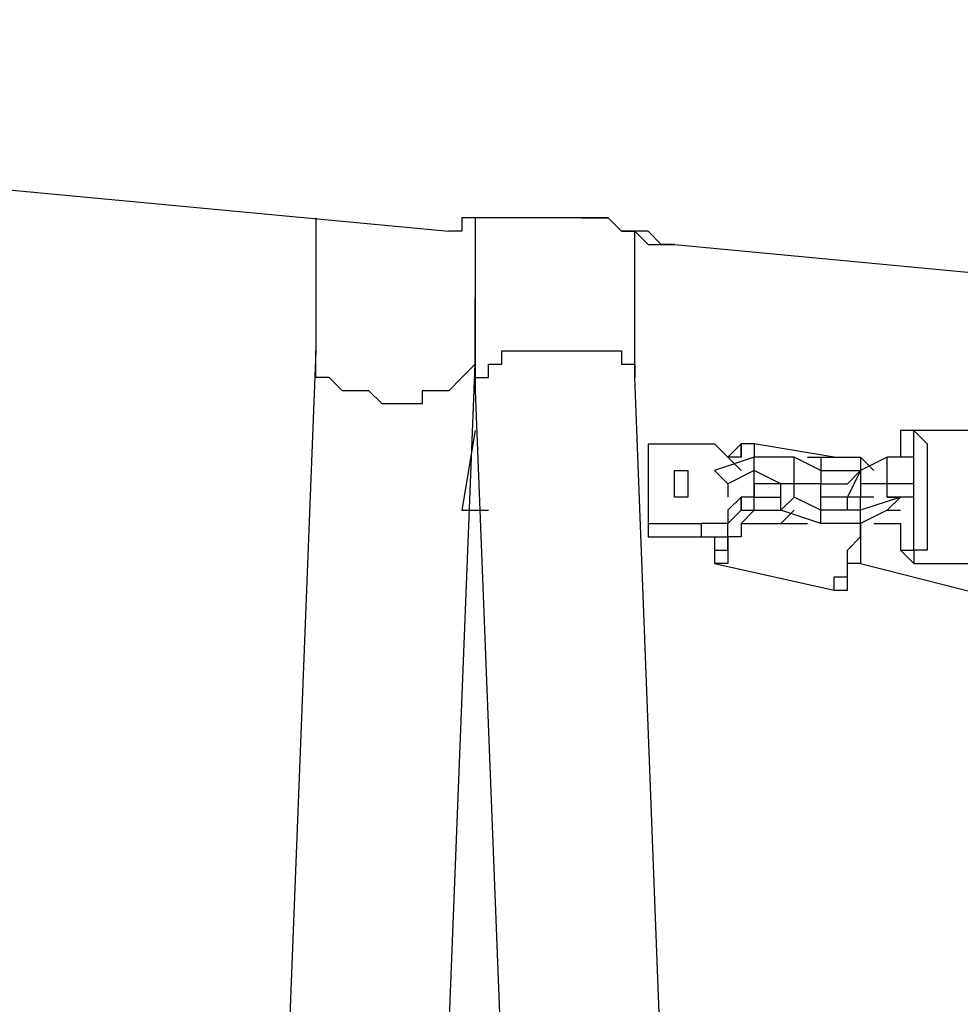
# Model space of a CAD drawing. Units: millimetres. Extents: x 8 to 163, y 57 to 197.
# Drawn here: x 60 to 62, y 191 to 193 of the extents above; entities that cross this region are included whole.
import ezdxf

# ---------------------------------------------------------------- set-up
doc = ezdxf.new("R2010")
doc.units = ezdxf.units.MM
doc.header["$MEASUREMENT"] = 0
doc.layers.add('Ebene 1', color=7, linetype='Continuous', lineweight=0)

msp = doc.modelspace()

# ---------------------------------------------------------------- linework, layer by layer
at = {"layer": 'Ebene 1', "color": 18, "lineweight": 25, "true_color": 0x000000}
for points in [[(75.6708, 192.8989), (75.6708, 192.8989), (62.3006, 194.1689), (62.3006, 194.1689)], [(76.5175, 192.7578), (76.5175, 192.7578), (62.2653, 194.0983), (62.2653, 194.0983)], [(55.88, 193.0753), (55.88, 193.0753), (61.1364, 192.5814), (61.1364, 192.5814)], [(61.7361, 192.5461), (61.7361, 192.5461), (76.6939, 191.135), (76.6939, 191.135)], [(60.7836, 192.2638), (60.7836, 192.2638), (60.6778, 189.5475), (60.6778, 189.5475)], [(61.1011, 189.5475), (61.1011, 189.5475), (61.2069, 192.2286), (61.2069, 192.2286)], [(61.7361, 189.4416), (61.7361, 189.4416), (61.6303, 192.1933), (61.6303, 192.1933)], [(61.2069, 192.1581), (61.2069, 192.1581), (61.3128, 189.4416), (61.3128, 189.4416)], [(61.2069, 192.0875), (61.2069, 192.0875), (61.2069, 192.0875), (61.2069, 192.0875)], [(61.2069, 192.0522), (61.2069, 192.0522), (61.1717, 191.8406), (61.1717, 191.8406)], [(61.2069, 192.0522), (61.2069, 192.0522), (61.2069, 192.0522), (61.2069, 192.0522)], [(61.2069, 192.0522), (61.2069, 192.0522), (61.2069, 192.0522), (61.2069, 192.0522)], [(62.6886, 192.0522), (62.6886, 192.0522), (62.3711, 192.0522), (62.3711, 192.0522)], [(61.6656, 192.0169), (61.6656, 192.0169), (61.6656, 191.8053), (61.6656, 191.8053)], [(61.6656, 192.0169), (61.6656, 192.0169), (61.8067, 192.0169), (61.8067, 192.0169)], [(61.6656, 192.0169), (61.6656, 192.0169), (61.6656, 192.0169), (61.6656, 192.0169)], [(62.1594, 191.9817), (62.1594, 191.9817), (61.9478, 192.0169), (61.9478, 192.0169)], [(61.9478, 192.0169), (61.9478, 192.0169), (61.9478, 192.0169), (61.9478, 192.0169)], [(61.9478, 191.9817), (61.9478, 191.9817), (61.8419, 191.9464), (61.8419, 191.9464)], [(61.9125, 191.9817), (61.9125, 191.9817), (61.9125, 191.9817), (61.9125, 191.9817)], [(61.9478, 191.9464), (61.9478, 191.9464), (61.9478, 191.9817), (61.9478, 191.9817)], [(62.0183, 191.9817), (62.0183, 191.9817), (61.9478, 191.9817), (61.9478, 191.9817)], [(62.0536, 191.9817), (62.0536, 191.9817), (62.0183, 191.9817), (62.0183, 191.9817)], [(62.0536, 191.9111), (62.0536, 191.9111), (62.0536, 191.9817), (62.0536, 191.9817)], [(62.1242, 191.9464), (62.1242, 191.9464), (62.0536, 191.9817), (62.0536, 191.9817)], [(62.0889, 191.9817), (62.0889, 191.9817), (62.1242, 191.9817), (62.1242, 191.9817)], [(62.1242, 191.9817), (62.1242, 191.9817), (62.23, 191.9817), (62.23, 191.9817)], [(62.1242, 191.9817), (62.1242, 191.9817), (62.1242, 191.9464), (62.1242, 191.9464)], [(62.23, 191.9817), (62.23, 191.9817), (62.2653, 191.9464), (62.2653, 191.9464)], [(62.3006, 191.9817), (62.3006, 191.9817), (62.23, 191.9464), (62.23, 191.9464)], [(62.23, 191.9817), (62.23, 191.9817), (62.23, 191.9464), (62.23, 191.9464)], [(62.3006, 191.9111), (62.3006, 191.9111), (62.3006, 191.9817), (62.3006, 191.9817)], [(62.3711, 191.9817), (62.3711, 191.9817), (62.3006, 191.9817), (62.3006, 191.9817)], [(61.8419, 191.9464), (61.8419, 191.9464), (61.8772, 191.9111), (61.8772, 191.9111)], [(61.8419, 191.9464), (61.8419, 191.9464), (61.8419, 191.9464), (61.8419, 191.9464)], [(61.9478, 191.9464), (61.9478, 191.9464), (61.8772, 191.9111), (61.8772, 191.9111)], [(61.9125, 191.9464), (61.9125, 191.9464), (61.9125, 191.9464), (61.9125, 191.9464)], [(61.9125, 191.9464), (61.9125, 191.9464), (61.9125, 191.9464), (61.9125, 191.9464)], [(61.9478, 191.8758), (61.9478, 191.8758), (61.9478, 191.9464), (61.9478, 191.9464)], [(62.0183, 191.9111), (62.0183, 191.9111), (61.9478, 191.9464), (61.9478, 191.9464)], [(62.1242, 191.9464), (62.1242, 191.9464), (62.23, 191.9464), (62.23, 191.9464)], [(62.1242, 191.9464), (62.1242, 191.9464), (62.1242, 191.9111), (62.1242, 191.9111)], [(62.1947, 191.9111), (62.1947, 191.9111), (62.23, 191.9464), (62.23, 191.9464)], [(62.23, 191.9464), (62.23, 191.9464), (62.1947, 191.8758), (62.1947, 191.8758)], [(62.23, 191.9464), (62.23, 191.9464), (62.23, 191.9464), (62.23, 191.9464)], [(62.23, 191.9464), (62.23, 191.9464), (62.23, 191.9111), (62.23, 191.9111)], [(61.8772, 191.9111), (61.8772, 191.9111), (61.8772, 191.8758), (61.8772, 191.8758)], [(61.9478, 191.9111), (61.9478, 191.9111), (61.9478, 191.8758), (61.9478, 191.8758)], [(62.0183, 191.9111), (62.0183, 191.9111), (61.9478, 191.9111), (61.9478, 191.9111)], [(62.0183, 191.8406), (62.0183, 191.8406), (62.0183, 191.9111), (62.0183, 191.9111)], [(62.0183, 191.9111), (62.0183, 191.9111), (62.0183, 191.9111), (62.0183, 191.9111)], [(62.0536, 191.9111), (62.0536, 191.9111), (62.0183, 191.9111), (62.0183, 191.9111)], [(62.0536, 191.9111), (62.0536, 191.9111), (62.0183, 191.9111), (62.0183, 191.9111)], [(62.0536, 191.8758), (62.0536, 191.8758), (62.0536, 191.9111), (62.0536, 191.9111)], [(62.0536, 191.8758), (62.0536, 191.8758), (62.0536, 191.9111), (62.0536, 191.9111)], [(62.0536, 191.8758), (62.0536, 191.8758), (62.0536, 191.9111), (62.0536, 191.9111)], [(62.1242, 191.9111), (62.1242, 191.9111), (62.0536, 191.9111), (62.0536, 191.9111)], [(62.1242, 191.9111), (62.1242, 191.9111), (62.1947, 191.9111), (62.1947, 191.9111)], [(62.1242, 191.8758), (62.1242, 191.8758), (62.1242, 191.9111), (62.1242, 191.9111)], [(62.1947, 191.9111), (62.1947, 191.9111), (62.1947, 191.9111), (62.1947, 191.9111)], [(62.23, 191.9111), (62.23, 191.9111), (62.23, 191.8758), (62.23, 191.8758)], [(62.3006, 191.9111), (62.3006, 191.9111), (62.23, 191.9111), (62.23, 191.9111)], [(62.3006, 191.8758), (62.3006, 191.8758), (62.3006, 191.9111), (62.3006, 191.9111)], [(62.3711, 191.9111), (62.3711, 191.9111), (62.3006, 191.9111), (62.3006, 191.9111)], [(62.3711, 191.8758), (62.3711, 191.8758), (62.3711, 191.9111), (62.3711, 191.9111)], [(61.9125, 191.8406), (61.9125, 191.8406), (61.9125, 191.8758), (61.9125, 191.8758)], [(61.9478, 191.8758), (61.9478, 191.8758), (61.9125, 191.8758), (61.9125, 191.8758)], [(61.9125, 191.8758), (61.9125, 191.8758), (61.9125, 191.8406), (61.9125, 191.8406)], [(61.9478, 191.8758), (61.9478, 191.8758), (61.9125, 191.8758), (61.9125, 191.8758)], [(61.9478, 191.8406), (61.9478, 191.8406), (61.9478, 191.8758), (61.9478, 191.8758)], [(61.9478, 191.8758), (61.9478, 191.8758), (62.0183, 191.8758), (62.0183, 191.8758)], [(62.0536, 191.8758), (62.0536, 191.8758), (62.0183, 191.8406), (62.0183, 191.8406)], [(62.0183, 191.8406), (62.0183, 191.8406), (62.0183, 191.8758), (62.0183, 191.8758)], [(62.0183, 191.8758), (62.0183, 191.8758), (62.0183, 191.8758), (62.0183, 191.8758)], [(62.1242, 191.8406), (62.1242, 191.8406), (62.0536, 191.8758), (62.0536, 191.8758)], [(62.0536, 191.8758), (62.0536, 191.8758), (62.0536, 191.8758), (62.0536, 191.8758)], [(62.1242, 191.8758), (62.1242, 191.8758), (62.1242, 191.8758), (62.1242, 191.8758)], [(62.1242, 191.8406), (62.1242, 191.8406), (62.1242, 191.8758), (62.1242, 191.8758)], [(62.1947, 191.8758), (62.1947, 191.8758), (62.1242, 191.8758), (62.1242, 191.8758)], [(62.1242, 191.8758), (62.1242, 191.8758), (62.1242, 191.8758), (62.1242, 191.8758)], [(62.1947, 191.8406), (62.1947, 191.8406), (62.1947, 191.8758), (62.1947, 191.8758)], [(62.23, 191.8758), (62.23, 191.8758), (62.1947, 191.8758), (62.1947, 191.8758)], [(62.1947, 191.8758), (62.1947, 191.8758), (62.1947, 191.8758), (62.1947, 191.8758)], [(62.23, 191.8406), (62.23, 191.8406), (62.23, 191.8758), (62.23, 191.8758)], [(62.23, 191.8758), (62.23, 191.8758), (62.23, 191.8758), (62.23, 191.8758)], [(62.3358, 191.8758), (62.3358, 191.8758), (62.23, 191.8406), (62.23, 191.8406)], [(62.2653, 191.8758), (62.2653, 191.8758), (62.23, 191.8758), (62.23, 191.8758)], [(62.3006, 191.8758), (62.3006, 191.8758), (62.3358, 191.8758), (62.3358, 191.8758)], [(62.3358, 191.8758), (62.3358, 191.8758), (62.3006, 191.8406), (62.3006, 191.8406)], [(62.3006, 191.8758), (62.3006, 191.8758), (62.3006, 191.8758), (62.3006, 191.8758)], [(62.3358, 191.8758), (62.3358, 191.8758), (62.3006, 191.8758), (62.3006, 191.8758)], [(62.3006, 191.8758), (62.3006, 191.8758), (62.3358, 191.8758), (62.3358, 191.8758)], [(62.3358, 191.8758), (62.3358, 191.8758), (62.3358, 191.8758), (62.3358, 191.8758)], [(62.3711, 191.8758), (62.3711, 191.8758), (62.3358, 191.8758), (62.3358, 191.8758)], [(62.3358, 191.8758), (62.3358, 191.8758), (62.3358, 191.8758), (62.3358, 191.8758)], [(61.1717, 191.8406), (61.1717, 191.8406), (61.1717, 191.8406), (61.1717, 191.8406)], [(61.1717, 191.8406), (61.1717, 191.8406), (61.2422, 191.8406), (61.2422, 191.8406)], [(61.9125, 191.8406), (61.9125, 191.8406), (61.9478, 191.8406), (61.9478, 191.8406)], [(61.9478, 191.8406), (61.9478, 191.8406), (61.9125, 191.8053), (61.9125, 191.8053)], [(61.9478, 191.8406), (61.9478, 191.8406), (61.9478, 191.8406), (61.9478, 191.8406)], [(61.9478, 191.8406), (61.9478, 191.8406), (62.0183, 191.8406), (62.0183, 191.8406)], [(62.1242, 191.8053), (62.1242, 191.8053), (62.0183, 191.8406), (62.0183, 191.8406)], [(62.0183, 191.8406), (62.0183, 191.8406), (62.0183, 191.8406), (62.0183, 191.8406)], [(62.0536, 191.8406), (62.0536, 191.8406), (62.0183, 191.8053), (62.0183, 191.8053)], [(62.1242, 191.8053), (62.1242, 191.8053), (62.1242, 191.8406), (62.1242, 191.8406)], [(62.1947, 191.8406), (62.1947, 191.8406), (62.1242, 191.8406), (62.1242, 191.8406)], [(62.23, 191.8406), (62.23, 191.8406), (62.1947, 191.8406), (62.1947, 191.8406)], [(62.23, 191.8053), (62.23, 191.8053), (62.23, 191.8406), (62.23, 191.8406)], [(62.3006, 191.8406), (62.3006, 191.8406), (62.23, 191.8053), (62.23, 191.8053)], [(62.3006, 191.8406), (62.3006, 191.8406), (62.3358, 191.8406), (62.3358, 191.8406)], [(61.6656, 191.8053), (61.6656, 191.8053), (61.8067, 191.8053), (61.8067, 191.8053)], [(61.6656, 191.8053), (61.6656, 191.8053), (61.6656, 191.77), (61.6656, 191.77)], [(61.8067, 191.8053), (61.8067, 191.8053), (61.8067, 191.77), (61.8067, 191.77)], [(61.9125, 191.8053), (61.9125, 191.8053), (61.9125, 191.8053), (61.9125, 191.8053)], [(61.9125, 191.8053), (61.9125, 191.8053), (62.0183, 191.8053), (62.0183, 191.8053)], [(62.0183, 191.8053), (62.0183, 191.8053), (62.0889, 191.8053), (62.0889, 191.8053)], [(62.1947, 191.8053), (62.1947, 191.8053), (62.1242, 191.8053), (62.1242, 191.8053)], [(62.23, 191.8053), (62.23, 191.8053), (62.1947, 191.8053), (62.1947, 191.8053)], [(62.2653, 191.8053), (62.2653, 191.8053), (62.3006, 191.8053), (62.3006, 191.8053)], [(62.3006, 191.8053), (62.3006, 191.8053), (62.3358, 191.8053), (62.3358, 191.8053)], [(62.3006, 191.8053), (62.3006, 191.8053), (62.3006, 191.8053), (62.3006, 191.8053)], [(61.6656, 191.77), (61.6656, 191.77), (61.8067, 191.77), (61.8067, 191.77)], [(61.8772, 191.77), (61.8772, 191.77), (61.8772, 191.77), (61.8772, 191.77)], [(61.8419, 191.6994), (61.8419, 191.6994), (62.1594, 191.6289), (62.1594, 191.6289)], [(62.23, 191.6994), (62.23, 191.6994), (66.675, 190.5706), (66.675, 190.5706)], [(62.3711, 191.6994), (62.3711, 191.6994), (62.6886, 191.6994), (62.6886, 191.6994)]]:
    msp.add_open_spline(points, degree=3, dxfattribs=at)
for points, knots in [([(60.7836, 192.6166), (60.7836, 192.6166), (60.7836, 192.5814), (60.7836, 192.5814), (60.7836, 192.5814), (60.7836, 192.5108), (60.7836, 192.5108), (60.7836, 192.5108), (60.7836, 192.4402), (60.7836, 192.4402), (60.7836, 192.4402), (60.7836, 192.405), (60.7836, 192.405), (60.7836, 192.405), (60.7836, 192.3344), (60.7836, 192.3344), (60.7836, 192.3344), (60.7836, 192.2638), (60.7836, 192.2638)], [0, 0, 0, 0, 1, 1, 1, 2, 2, 2, 3, 3, 3, 4, 4, 4, 5, 5, 5, 6, 6, 6, 6]), ([(61.7361, 192.5461), (61.7361, 192.5461), (61.7361, 192.5461), (61.7361, 192.5461), (61.7361, 192.5461), (61.7008, 192.5461), (61.7008, 192.5461), (61.7008, 192.5461), (61.6656, 192.5814), (61.6656, 192.5814), (61.6656, 192.5814), (61.6303, 192.5814), (61.6303, 192.5814), (61.6303, 192.5814), (61.595, 192.5814), (61.595, 192.5814), (61.595, 192.5814), (61.5597, 192.6166), (61.5597, 192.6166), (61.5597, 192.6166), (61.5244, 192.6166), (61.5244, 192.6166), (61.5244, 192.6166), (61.4539, 192.6166), (61.4539, 192.6166), (61.4539, 192.6166), (61.4186, 192.6166), (61.4186, 192.6166), (61.4186, 192.6166), (61.3833, 192.6166), (61.3833, 192.6166), (61.3833, 192.6166), (61.3128, 192.6166), (61.3128, 192.6166), (61.3128, 192.6166), (61.2775, 192.6166), (61.2775, 192.6166), (61.2775, 192.6166), (61.2422, 192.6166), (61.2422, 192.6166), (61.2422, 192.6166), (61.2069, 192.6166), (61.2069, 192.6166), (61.2069, 192.6166), (61.1717, 192.6166), (61.1717, 192.6166), (61.1717, 192.6166), (61.1717, 192.5814), (61.1717, 192.5814), (61.1717, 192.5814), (61.1364, 192.5814), (61.1364, 192.5814)], [0, 0, 0, 0, 1, 1, 1, 2, 2, 2, 3, 3, 3, 4, 4, 4, 5, 5, 5, 6, 6, 6, 7, 7, 7, 8, 8, 8, 9, 9, 9, 10, 10, 10, 11, 11, 11, 12, 12, 12, 13, 13, 13, 14, 14, 14, 15, 15, 15, 16, 16, 16, 17, 17, 17, 17]), ([(61.2069, 192.6166), (61.2069, 192.6166), (61.2069, 192.5814), (61.2069, 192.5814), (61.2069, 192.5814), (61.2069, 192.5108), (61.2069, 192.5108), (61.2069, 192.5108), (61.2069, 192.4756), (61.2069, 192.4756), (61.2069, 192.4756), (61.2069, 192.405), (61.2069, 192.405), (61.2069, 192.405), (61.2069, 192.3344), (61.2069, 192.3344), (61.2069, 192.3344), (61.2069, 192.2992), (61.2069, 192.2992), (61.2069, 192.2992), (61.2069, 192.2286), (61.2069, 192.2286), (61.2069, 192.2286), (61.2069, 192.1581), (61.2069, 192.1581)], [0, 0, 0, 0, 1, 1, 1, 2, 2, 2, 3, 3, 3, 4, 4, 4, 5, 5, 5, 6, 6, 6, 7, 7, 7, 8, 8, 8, 8]), ([(61.4892, 192.6166), (61.4892, 192.6166), (61.5244, 192.6166), (61.5244, 192.6166), (61.5244, 192.6166), (61.5597, 192.6166), (61.5597, 192.6166), (61.5597, 192.6166), (61.595, 192.5814), (61.595, 192.5814), (61.595, 192.5814), (61.6303, 192.5814), (61.6303, 192.5814), (61.6303, 192.5814), (61.6656, 192.5461), (61.6656, 192.5461), (61.6656, 192.5461), (61.7008, 192.5461), (61.7008, 192.5461), (61.7008, 192.5461), (61.7361, 192.5461), (61.7361, 192.5461)], [0, 0, 0, 0, 1, 1, 1, 2, 2, 2, 3, 3, 3, 4, 4, 4, 5, 5, 5, 6, 6, 6, 7, 7, 7, 7]), ([(61.6303, 192.1933), (61.6303, 192.1933), (61.6303, 192.2286), (61.6303, 192.2286), (61.6303, 192.2286), (61.6303, 192.2992), (61.6303, 192.2992), (61.6303, 192.2992), (61.6303, 192.3697), (61.6303, 192.3697), (61.6303, 192.3697), (61.6303, 192.405), (61.6303, 192.405), (61.6303, 192.405), (61.6303, 192.4756), (61.6303, 192.4756), (61.6303, 192.4756), (61.6303, 192.5461), (61.6303, 192.5461), (61.6303, 192.5461), (61.6303, 192.5814), (61.6303, 192.5814)], [0, 0, 0, 0, 1, 1, 1, 2, 2, 2, 3, 3, 3, 4, 4, 4, 5, 5, 5, 6, 6, 6, 7, 7, 7, 7]), ([(61.2069, 192.2286), (61.2069, 192.2286), (61.2069, 192.2638), (61.2069, 192.2638), (61.2069, 192.2638), (61.2069, 192.3344), (61.2069, 192.3344), (61.2069, 192.3344), (61.2069, 192.405), (61.2069, 192.405)], [0, 0, 0, 0, 1, 1, 1, 2, 2, 2, 3, 3, 3, 3]), ([(61.2069, 192.2286), (61.2069, 192.2286), (61.2069, 192.2286), (61.2069, 192.2286), (61.2069, 192.2286), (61.1717, 192.1933), (61.1717, 192.1933), (61.1717, 192.1933), (61.1364, 192.1581), (61.1364, 192.1581), (61.1364, 192.1581), (61.1011, 192.1581), (61.1011, 192.1581), (61.1011, 192.1581), (61.0658, 192.1581), (61.0658, 192.1581), (61.0658, 192.1581), (61.0658, 192.1228), (61.0658, 192.1228), (61.0658, 192.1228), (61.0306, 192.1228), (61.0306, 192.1228), (61.0306, 192.1228), (60.9953, 192.1228), (60.9953, 192.1228), (60.9953, 192.1228), (60.96, 192.1228), (60.96, 192.1228), (60.96, 192.1228), (60.9247, 192.1581), (60.9247, 192.1581), (60.9247, 192.1581), (60.8894, 192.1581), (60.8894, 192.1581), (60.8894, 192.1581), (60.8542, 192.1581), (60.8542, 192.1581), (60.8542, 192.1581), (60.8189, 192.1933), (60.8189, 192.1933), (60.8189, 192.1933), (60.7836, 192.1933), (60.7836, 192.1933), (60.7836, 192.1933), (60.7836, 192.2286), (60.7836, 192.2286), (60.7836, 192.2286), (60.7836, 192.2638), (60.7836, 192.2638)], [0, 0, 0, 0, 1, 1, 1, 2, 2, 2, 3, 3, 3, 4, 4, 4, 5, 5, 5, 6, 6, 6, 7, 7, 7, 8, 8, 8, 9, 9, 9, 10, 10, 10, 11, 11, 11, 12, 12, 12, 13, 13, 13, 14, 14, 14, 15, 15, 15, 16, 16, 16, 16]), ([(61.2069, 192.1581), (61.2069, 192.1581), (61.2069, 192.1581), (61.2069, 192.1581), (61.2069, 192.1581), (61.2069, 192.1933), (61.2069, 192.1933), (61.2069, 192.1933), (61.2422, 192.1933), (61.2422, 192.1933), (61.2422, 192.1933), (61.2422, 192.2286), (61.2422, 192.2286), (61.2422, 192.2286), (61.2775, 192.2286), (61.2775, 192.2286), (61.2775, 192.2286), (61.2775, 192.2638), (61.2775, 192.2638), (61.2775, 192.2638), (61.3128, 192.2638), (61.3128, 192.2638), (61.3128, 192.2638), (61.3481, 192.2638), (61.3481, 192.2638), (61.3481, 192.2638), (61.3833, 192.2638), (61.3833, 192.2638), (61.3833, 192.2638), (61.4186, 192.2638), (61.4186, 192.2638), (61.4186, 192.2638), (61.4539, 192.2638), (61.4539, 192.2638)], [0, 0, 0, 0, 1, 1, 1, 2, 2, 2, 3, 3, 3, 4, 4, 4, 5, 5, 5, 6, 6, 6, 7, 7, 7, 8, 8, 8, 9, 9, 9, 10, 10, 10, 11, 11, 11, 11]), ([(61.4539, 192.2638), (61.4539, 192.2638), (61.4539, 192.2638), (61.4539, 192.2638), (61.4539, 192.2638), (61.4892, 192.2638), (61.4892, 192.2638), (61.4892, 192.2638), (61.5244, 192.2638), (61.5244, 192.2638), (61.5244, 192.2638), (61.5597, 192.2638), (61.5597, 192.2638), (61.5597, 192.2638), (61.595, 192.2638), (61.595, 192.2638), (61.595, 192.2638), (61.595, 192.2286), (61.595, 192.2286), (61.595, 192.2286), (61.6303, 192.2286), (61.6303, 192.2286), (61.6303, 192.2286), (61.6303, 192.1933), (61.6303, 192.1933)], [0, 0, 0, 0, 1, 1, 1, 2, 2, 2, 3, 3, 3, 4, 4, 4, 5, 5, 5, 6, 6, 6, 7, 7, 7, 8, 8, 8, 8]), ([(62.3711, 192.0522), (62.3711, 192.0522), (62.3711, 192.0522), (62.3711, 192.0522), (62.3711, 192.0522), (62.3358, 192.0522), (62.3358, 192.0522), (62.3358, 192.0522), (62.3358, 192.0169), (62.3358, 192.0169), (62.3358, 192.0169), (62.3358, 191.9817), (62.3358, 191.9817)], [0, 0, 0, 0, 1, 1, 1, 2, 2, 2, 3, 3, 3, 4, 4, 4, 4]), ([(62.3711, 191.9817), (62.3711, 191.9817), (62.3711, 192.0169), (62.3711, 192.0169), (62.3711, 192.0169), (62.3711, 192.0522), (62.3711, 192.0522), (62.3711, 192.0522), (62.3358, 192.0522), (62.3358, 192.0522), (62.3358, 192.0522), (62.3358, 192.0169), (62.3358, 192.0169), (62.3358, 192.0169), (62.3358, 191.9817), (62.3358, 191.9817)], [0, 0, 0, 0, 1, 1, 1, 2, 2, 2, 3, 3, 3, 4, 4, 4, 5, 5, 5, 5]), ([(62.3711, 192.0522), (62.3711, 192.0522), (62.3711, 192.0522), (62.3711, 192.0522), (62.3711, 192.0522), (62.4064, 192.0169), (62.4064, 192.0169)], [0, 0, 0, 0, 1, 1, 1, 2, 2, 2, 2]), ([(61.8067, 192.0169), (61.8067, 192.0169), (61.8067, 192.0169), (61.8067, 192.0169), (61.8067, 192.0169), (61.8419, 192.0169), (61.8419, 192.0169), (61.8419, 192.0169), (61.8772, 191.9817), (61.8772, 191.9817), (61.8772, 191.9817), (61.9125, 191.9464), (61.9125, 191.9464)], [0, 0, 0, 0, 1, 1, 1, 2, 2, 2, 3, 3, 3, 4, 4, 4, 4]), ([(61.9478, 192.0169), (61.9478, 192.0169), (61.9478, 192.0169), (61.9478, 192.0169), (61.9478, 192.0169), (61.9125, 192.0169), (61.9125, 192.0169), (61.9125, 192.0169), (61.8772, 191.9817), (61.8772, 191.9817)], [0, 0, 0, 0, 1, 1, 1, 2, 2, 2, 3, 3, 3, 3]), ([(61.9125, 192.0169), (61.9125, 192.0169), (61.9125, 192.0169), (61.9125, 192.0169), (61.9125, 192.0169), (61.9125, 191.9817), (61.9125, 191.9817), (61.9125, 191.9817), (61.8772, 191.9817), (61.8772, 191.9817)], [0, 0, 0, 0, 1, 1, 1, 2, 2, 2, 3, 3, 3, 3]), ([(61.9125, 191.9817), (61.9125, 191.9817), (61.9125, 191.9817), (61.9125, 191.9817), (61.9125, 191.9817), (61.9125, 192.0169), (61.9125, 192.0169)], [0, 0, 0, 0, 1, 1, 1, 2, 2, 2, 2]), ([(61.9478, 192.0169), (61.9478, 192.0169), (61.9478, 192.0169), (61.9478, 192.0169), (61.9478, 192.0169), (61.9478, 191.9817), (61.9478, 191.9817)], [0, 0, 0, 0, 1, 1, 1, 2, 2, 2, 2]), ([(62.4064, 192.0169), (62.4064, 192.0169), (62.4064, 191.9817), (62.4064, 191.9817), (62.4064, 191.9817), (62.4064, 191.9464), (62.4064, 191.9464), (62.4064, 191.9464), (62.4064, 191.9111), (62.4064, 191.9111), (62.4064, 191.9111), (62.4064, 191.8758), (62.4064, 191.8758), (62.4064, 191.8758), (62.4064, 191.8406), (62.4064, 191.8406), (62.4064, 191.8406), (62.4064, 191.8053), (62.4064, 191.8053), (62.4064, 191.8053), (62.4064, 191.77), (62.4064, 191.77), (62.4064, 191.77), (62.4064, 191.7347), (62.4064, 191.7347), (62.4064, 191.7347), (62.3711, 191.7347), (62.3711, 191.7347), (62.3711, 191.7347), (62.3711, 191.6994), (62.3711, 191.6994)], [0, 0, 0, 0, 1, 1, 1, 2, 2, 2, 3, 3, 3, 4, 4, 4, 5, 5, 5, 6, 6, 6, 7, 7, 7, 8, 8, 8, 9, 9, 9, 10, 10, 10, 10]), ([(62.3358, 191.8053), (62.3358, 191.8053), (62.3358, 191.8053), (62.3358, 191.8053), (62.3358, 191.8053), (62.3358, 191.77), (62.3358, 191.77), (62.3358, 191.77), (62.3358, 191.7347), (62.3358, 191.7347), (62.3358, 191.7347), (62.3711, 191.7347), (62.3711, 191.7347), (62.3711, 191.7347), (62.3711, 191.77), (62.3711, 191.77), (62.3711, 191.77), (62.3711, 191.8053), (62.3711, 191.8053), (62.3711, 191.8053), (62.3711, 191.8406), (62.3711, 191.8406), (62.3711, 191.8406), (62.3711, 191.8758), (62.3711, 191.8758), (62.3711, 191.8758), (62.3711, 191.9111), (62.3711, 191.9111), (62.3711, 191.9111), (62.3711, 191.9464), (62.3711, 191.9464), (62.3711, 191.9464), (62.3711, 191.9817), (62.3711, 191.9817)], [0, 0, 0, 0, 1, 1, 1, 2, 2, 2, 3, 3, 3, 4, 4, 4, 5, 5, 5, 6, 6, 6, 7, 7, 7, 8, 8, 8, 9, 9, 9, 10, 10, 10, 11, 11, 11, 11]), ([(61.7361, 191.9464), (61.7361, 191.9464), (61.7361, 191.9464), (61.7361, 191.9464), (61.7361, 191.9464), (61.7361, 191.9111), (61.7361, 191.9111), (61.7361, 191.9111), (61.7361, 191.8758), (61.7361, 191.8758), (61.7361, 191.8758), (61.7714, 191.8758), (61.7714, 191.8758), (61.7714, 191.8758), (61.7714, 191.9111), (61.7714, 191.9111), (61.7714, 191.9111), (61.7714, 191.9464), (61.7714, 191.9464), (61.7714, 191.9464), (61.7361, 191.9464), (61.7361, 191.9464)], [0, 0, 0, 0, 1, 1, 1, 2, 2, 2, 3, 3, 3, 4, 4, 4, 5, 5, 5, 6, 6, 6, 7, 7, 7, 7]), ([(61.7714, 191.8758), (61.7714, 191.8758), (61.7714, 191.8758), (61.7714, 191.8758), (61.7714, 191.8758), (61.7361, 191.8758), (61.7361, 191.8758)], [0, 0, 0, 0, 1, 1, 1, 2, 2, 2, 2]), ([(61.9125, 191.8758), (61.9125, 191.8758), (61.9125, 191.8758), (61.9125, 191.8758), (61.9125, 191.8758), (61.8772, 191.8406), (61.8772, 191.8406), (61.8772, 191.8406), (61.8772, 191.8053), (61.8772, 191.8053), (61.8772, 191.8053), (61.8419, 191.8053), (61.8419, 191.8053), (61.8419, 191.8053), (61.8067, 191.8053), (61.8067, 191.8053)], [0, 0, 0, 0, 1, 1, 1, 2, 2, 2, 3, 3, 3, 4, 4, 4, 5, 5, 5, 5]), ([(61.8067, 191.77), (61.8067, 191.77), (61.8067, 191.77), (61.8067, 191.77), (61.8067, 191.77), (61.8419, 191.77), (61.8419, 191.77), (61.8419, 191.77), (61.8772, 191.77), (61.8772, 191.77), (61.8772, 191.77), (61.8772, 191.8053), (61.8772, 191.8053), (61.8772, 191.8053), (61.9125, 191.8406), (61.9125, 191.8406)], [0, 0, 0, 0, 1, 1, 1, 2, 2, 2, 3, 3, 3, 4, 4, 4, 5, 5, 5, 5]), ([(61.9125, 191.8053), (61.9125, 191.8053), (61.9125, 191.8053), (61.9125, 191.8053), (61.9125, 191.8053), (61.9125, 191.77), (61.9125, 191.77), (61.9125, 191.77), (61.8772, 191.77), (61.8772, 191.77), (61.8772, 191.77), (61.8772, 191.7347), (61.8772, 191.7347), (61.8772, 191.7347), (61.8772, 191.6994), (61.8772, 191.6994), (61.8772, 191.6994), (61.8419, 191.6994), (61.8419, 191.6994)], [0, 0, 0, 0, 1, 1, 1, 2, 2, 2, 3, 3, 3, 4, 4, 4, 5, 5, 5, 6, 6, 6, 6]), ([(62.1594, 191.6289), (62.1594, 191.6289), (62.1594, 191.6289), (62.1594, 191.6289), (62.1594, 191.6289), (62.1594, 191.6642), (62.1594, 191.6642), (62.1594, 191.6642), (62.1947, 191.6642), (62.1947, 191.6642), (62.1947, 191.6642), (62.1947, 191.6994), (62.1947, 191.6994), (62.1947, 191.6994), (62.1947, 191.7347), (62.1947, 191.7347), (62.1947, 191.7347), (62.23, 191.77), (62.23, 191.77), (62.23, 191.77), (62.23, 191.8053), (62.23, 191.8053)], [0, 0, 0, 0, 1, 1, 1, 2, 2, 2, 3, 3, 3, 4, 4, 4, 5, 5, 5, 6, 6, 6, 7, 7, 7, 7]), ([(62.23, 191.8053), (62.23, 191.8053), (62.23, 191.77), (62.23, 191.77), (62.23, 191.77), (62.23, 191.7347), (62.23, 191.7347), (62.23, 191.7347), (62.23, 191.6994), (62.23, 191.6994), (62.23, 191.6994), (62.1947, 191.6994), (62.1947, 191.6994)], [0, 0, 0, 0, 1, 1, 1, 2, 2, 2, 3, 3, 3, 4, 4, 4, 4]), ([(62.3358, 191.8053), (62.3358, 191.8053), (62.3358, 191.77), (62.3358, 191.77), (62.3358, 191.77), (62.3358, 191.7347), (62.3358, 191.7347), (62.3358, 191.7347), (62.3711, 191.6994), (62.3711, 191.6994)], [0, 0, 0, 0, 1, 1, 1, 2, 2, 2, 3, 3, 3, 3]), ([(61.8419, 191.77), (61.8419, 191.77), (61.8419, 191.77), (61.8419, 191.77), (61.8419, 191.77), (61.8419, 191.7347), (61.8419, 191.7347), (61.8419, 191.7347), (61.8419, 191.6994), (61.8419, 191.6994)], [0, 0, 0, 0, 1, 1, 1, 2, 2, 2, 3, 3, 3, 3]), ([(61.8419, 191.77), (61.8419, 191.77), (61.8419, 191.7347), (61.8419, 191.7347), (61.8419, 191.7347), (61.8772, 191.7347), (61.8772, 191.7347), (61.8772, 191.7347), (61.8772, 191.77), (61.8772, 191.77)], [0, 0, 0, 0, 1, 1, 1, 2, 2, 2, 3, 3, 3, 3]), ([(62.1594, 191.6289), (62.1594, 191.6289), (62.1594, 191.6289), (62.1594, 191.6289), (62.1594, 191.6289), (62.1947, 191.6289), (62.1947, 191.6289), (62.1947, 191.6289), (62.1947, 191.6642), (62.1947, 191.6642), (62.1947, 191.6642), (62.1947, 191.6994), (62.1947, 191.6994)], [0, 0, 0, 0, 1, 1, 1, 2, 2, 2, 3, 3, 3, 4, 4, 4, 4])]:
    msp.add_open_spline(points, degree=3, knots=knots, dxfattribs=at)

doc.saveas('drawing.dxf')
